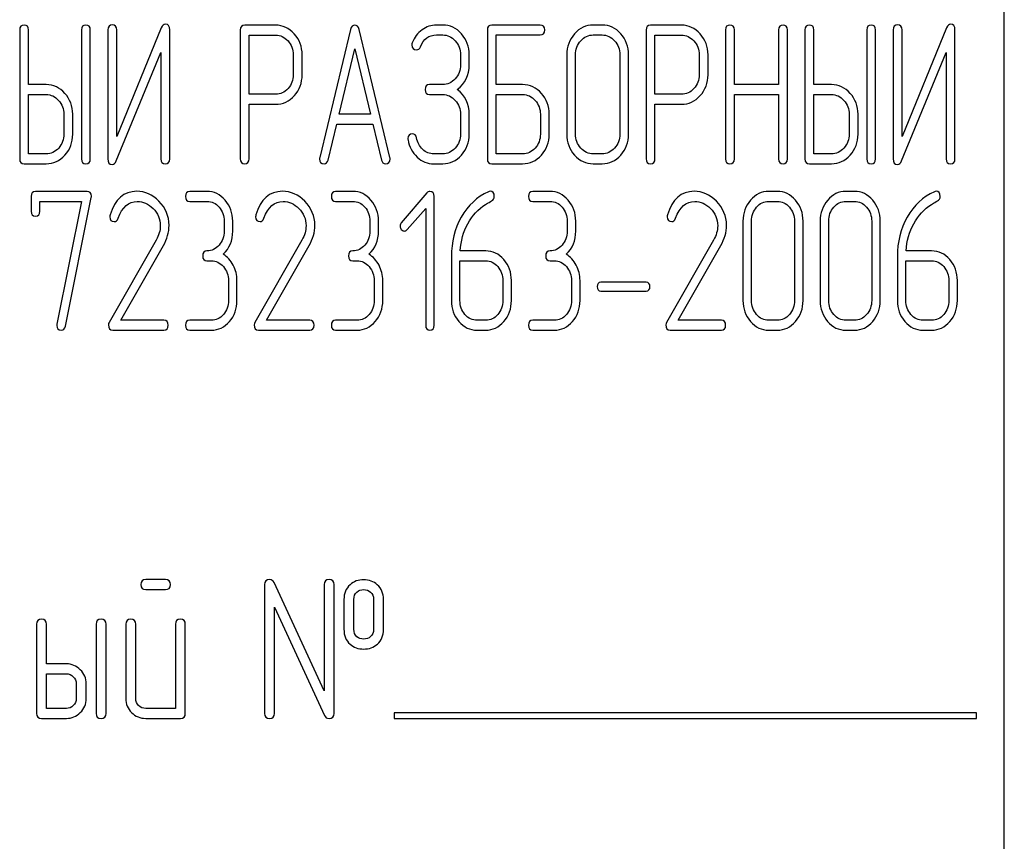
# Model space of a CAD drawing. Units: millimetres. Extents: x 0 to 2937, y -2 to 2077.
# Drawn here: x 1366 to 1401, y 1506 to 1535 of the extents above; entities that cross this region are included whole.
import ezdxf

# ---------------------------------------------------------------- set-up
doc = ezdxf.new("R2010")
doc.units = ezdxf.units.MM
doc.header["$LTSCALE"] = 161.538462
doc.layers.get('0').update_dxf_attribs({"linetype": 'CONTINUOUS'})

msp = doc.modelspace()

# ---------------------------------------------------------------- linework, layer by layer
at = {"color": 7, "linetype": 'Continuous'}
for p, q in [((1401.473, 1408.182), (1401.473, 1558.182)), ((1375.203, 1535.182), (1374.089, 1535.182)), ((1381.227, 1535.186), (1381.005, 1535.186)), ((1384.745, 1535.186), (1382.996, 1535.186)), ((1386.972, 1535.186), (1386.654, 1535.186)), ((1389.835, 1535.182), (1388.721, 1535.182)), ((1365.978, 1535.007), (1365.978, 1530.361)), ((1366.296, 1533.038), (1366.296, 1535.007)), ((1368.205, 1535.007), (1368.205, 1530.361)), ((1368.523, 1530.361), (1368.523, 1535.007)), ((1369.159, 1535.011), (1369.159, 1530.361)), ((1371.084, 1535.086), (1369.477, 1531.172)), ((1369.477, 1531.172), (1369.477, 1535.011)), ((1371.386, 1530.361), (1371.386, 1535.011)), ((1373.93, 1535.004), (1373.93, 1530.364)), ((1374.248, 1532.688), (1374.248, 1534.825)), ((1374.248, 1534.825), (1375.203, 1534.825)), ((1377.906, 1535.021), (1376.793, 1530.411)), ((1379.325, 1530.411), (1378.212, 1535.021)), ((1381.005, 1534.828), (1381.227, 1534.828)), ((1382.837, 1535.007), (1382.837, 1530.361)), ((1383.155, 1533.038), (1383.155, 1534.828)), ((1383.155, 1534.828), (1384.745, 1534.828)), ((1386.654, 1534.828), (1386.972, 1534.828)), ((1388.562, 1535.004), (1388.562, 1530.364)), ((1388.88, 1532.688), (1388.88, 1534.825)), ((1388.88, 1534.825), (1389.835, 1534.825)), ((1391.425, 1535.007), (1391.425, 1530.361)), ((1391.743, 1533.038), (1391.743, 1535.007)), ((1393.337, 1535.007), (1393.337, 1533.038)), ((1393.655, 1530.361), (1393.655, 1535.007)), ((1394.288, 1535.007), (1394.288, 1530.361)), ((1394.606, 1533.038), (1394.606, 1535.007)), ((1396.514, 1535.007), (1396.514, 1530.361)), ((1396.832, 1530.361), (1396.832, 1535.007)), ((1397.469, 1535.011), (1397.469, 1530.361)), ((1399.393, 1535.086), (1397.787, 1531.172)), ((1397.787, 1531.172), (1397.787, 1535.011)), ((1399.695, 1530.361), (1399.695, 1535.011)), ((1369.461, 1530.286), (1371.068, 1534.199)), ((1371.068, 1534.199), (1371.068, 1530.361)), ((1375.842, 1534.114), (1375.842, 1533.395)), ((1376.16, 1533.395), (1376.16, 1534.114)), ((1377.496, 1531.973), (1378.059, 1534.328)), ((1378.059, 1534.328), (1378.622, 1531.973)), ((1381.867, 1534.114), (1381.867, 1533.756)), ((1382.185, 1533.756), (1382.185, 1534.114)), ((1385.7, 1534.114), (1385.7, 1531.254)), ((1386.018, 1531.254), (1386.018, 1534.114)), ((1387.611, 1534.114), (1387.611, 1531.254)), ((1387.929, 1531.254), (1387.929, 1534.114)), ((1390.474, 1534.114), (1390.474, 1533.395)), ((1390.792, 1533.395), (1390.792, 1534.114)), ((1397.771, 1530.286), (1399.377, 1534.199)), ((1399.377, 1534.199), (1399.377, 1530.361)), ((1366.933, 1533.038), (1366.296, 1533.038)), ((1381.227, 1533.038), (1380.753, 1533.038)), ((1384.109, 1533.038), (1383.155, 1533.038)), ((1393.337, 1533.038), (1391.743, 1533.038)), ((1395.242, 1533.038), (1394.606, 1533.038)), ((1366.296, 1530.54), (1366.296, 1532.68)), ((1366.296, 1532.68), (1366.933, 1532.68)), ((1375.203, 1532.688), (1374.248, 1532.688)), ((1380.753, 1532.68), (1381.227, 1532.68)), ((1383.155, 1530.54), (1383.155, 1532.68)), ((1383.155, 1532.68), (1384.109, 1532.68)), ((1389.835, 1532.688), (1388.88, 1532.688)), ((1391.743, 1530.361), (1391.743, 1532.68)), ((1391.743, 1532.68), (1393.337, 1532.68)), ((1393.337, 1532.68), (1393.337, 1530.361)), ((1394.606, 1530.54), (1394.606, 1532.68)), ((1394.606, 1532.68), (1395.242, 1532.68)), ((1374.248, 1530.364), (1374.248, 1532.33)), ((1374.248, 1532.33), (1375.203, 1532.33)), ((1388.88, 1530.364), (1388.88, 1532.33)), ((1388.88, 1532.33), (1389.835, 1532.33)), ((1367.572, 1531.969), (1367.572, 1531.254)), ((1367.89, 1531.254), (1367.89, 1531.969)), ((1378.622, 1531.973), (1377.496, 1531.973)), ((1381.867, 1531.969), (1381.867, 1531.254)), ((1382.185, 1531.254), (1382.185, 1531.969)), ((1384.748, 1531.969), (1384.748, 1531.254)), ((1385.067, 1531.254), (1385.067, 1531.969)), ((1395.881, 1531.969), (1395.881, 1531.254)), ((1396.199, 1531.254), (1396.199, 1531.969)), ((1377.099, 1530.318), (1377.41, 1531.615)), ((1377.41, 1531.615), (1378.708, 1531.615)), ((1378.708, 1531.615), (1379.02, 1530.318)), ((1366.933, 1530.54), (1366.296, 1530.54)), ((1381.227, 1530.54), (1380.909, 1530.54)), ((1384.109, 1530.54), (1383.155, 1530.54)), ((1386.972, 1530.54), (1386.654, 1530.54)), ((1395.242, 1530.54), (1394.606, 1530.54)), ((1366.137, 1530.182), (1366.933, 1530.182)), ((1380.909, 1530.182), (1381.227, 1530.182)), ((1382.996, 1530.182), (1384.109, 1530.182)), ((1386.654, 1530.182), (1386.972, 1530.182)), ((1394.447, 1530.182), (1395.242, 1530.182)), ((1368.405, 1529.186), (1366.547, 1529.186)), ((1372.73, 1529.186), (1372.112, 1529.186)), ((1377.986, 1529.186), (1377.368, 1529.186)), ((1380.66, 1529.132), (1379.736, 1528.056)), ((1385.096, 1529.186), (1384.478, 1529.186)), ((1393.289, 1529.186), (1392.98, 1529.186)), ((1396.071, 1529.186), (1395.762, 1529.186)), ((1366.393, 1529.007), (1366.393, 1528.471)), ((1366.702, 1528.471), (1366.702, 1528.828)), ((1366.702, 1528.828), (1368.211, 1528.828)), ((1368.211, 1528.828), (1367.323, 1524.4)), ((1367.626, 1524.322), (1368.557, 1528.964)), ((1372.112, 1528.828), (1372.73, 1528.828)), ((1377.368, 1528.828), (1377.986, 1528.828)), ((1380.923, 1524.361), (1380.923, 1529.007)), ((1384.478, 1528.828), (1385.096, 1528.828)), ((1392.98, 1528.828), (1393.289, 1528.828)), ((1395.762, 1528.828), (1396.071, 1528.828)), ((1379.952, 1527.81), (1380.614, 1528.575)), ((1380.614, 1528.575), (1380.614, 1524.361)), ((1373.349, 1528.114), (1373.349, 1527.756)), ((1373.658, 1527.756), (1373.658, 1528.114)), ((1378.604, 1528.114), (1378.604, 1527.756)), ((1378.913, 1527.756), (1378.913, 1528.114)), ((1385.715, 1528.114), (1385.715, 1527.756)), ((1386.024, 1527.756), (1386.024, 1528.114)), ((1392.052, 1528.114), (1392.052, 1525.254)), ((1392.361, 1525.254), (1392.361, 1528.114)), ((1393.91, 1528.114), (1393.91, 1525.254)), ((1394.219, 1525.254), (1394.219, 1528.114)), ((1394.835, 1528.114), (1394.835, 1525.254)), ((1395.144, 1525.254), (1395.144, 1528.114)), ((1396.693, 1528.114), (1396.693, 1525.254)), ((1397.002, 1525.254), (1397.002, 1528.114)), ((1370.897, 1527.431), (1369.2, 1524.461)), ((1376.153, 1527.431), (1374.455, 1524.461)), ((1390.992, 1527.431), (1389.295, 1524.461)), ((1369.62, 1524.54), (1371.157, 1527.231)), ((1374.876, 1524.54), (1376.412, 1527.231)), ((1382.778, 1527.041), (1381.857, 1527.041)), ((1389.715, 1524.54), (1391.252, 1527.231)), ((1398.854, 1527.041), (1397.932, 1527.041)), ((1372.73, 1526.684), (1372.885, 1526.684)), ((1377.986, 1526.684), (1378.141, 1526.684)), ((1381.541, 1526.845), (1381.541, 1525.254)), ((1381.85, 1525.254), (1381.85, 1526.684)), ((1381.85, 1526.684), (1382.778, 1526.684)), ((1385.096, 1526.684), (1385.251, 1526.684)), ((1397.617, 1526.845), (1397.617, 1525.254)), ((1397.926, 1525.254), (1397.926, 1526.684)), ((1397.926, 1526.684), (1398.854, 1526.684)), ((1373.503, 1525.969), (1373.503, 1525.254)), ((1373.812, 1525.254), (1373.812, 1525.969)), ((1378.759, 1525.969), (1378.759, 1525.254)), ((1379.068, 1525.254), (1379.068, 1525.969)), ((1383.396, 1525.969), (1383.396, 1525.254)), ((1383.705, 1525.254), (1383.705, 1525.969)), ((1385.869, 1525.969), (1385.869, 1525.254)), ((1386.178, 1525.254), (1386.178, 1525.969)), ((1399.472, 1525.969), (1399.472, 1525.254)), ((1399.781, 1525.254), (1399.781, 1525.969)), ((1388.562, 1525.908), (1386.933, 1525.908)), ((1386.933, 1525.594), (1388.562, 1525.594)), ((1371.179, 1524.54), (1369.62, 1524.54)), ((1372.885, 1524.54), (1372.112, 1524.54)), ((1376.434, 1524.54), (1374.876, 1524.54)), ((1378.141, 1524.54), (1377.368, 1524.54)), ((1382.778, 1524.54), (1382.469, 1524.54)), ((1385.251, 1524.54), (1384.478, 1524.54)), ((1391.273, 1524.54), (1389.715, 1524.54)), ((1393.289, 1524.54), (1392.98, 1524.54)), ((1396.071, 1524.54), (1395.762, 1524.54)), ((1398.854, 1524.54), (1398.544, 1524.54)), ((1369.33, 1524.182), (1371.179, 1524.182)), ((1372.112, 1524.182), (1372.885, 1524.182)), ((1374.585, 1524.182), (1376.434, 1524.182)), ((1377.368, 1524.182), (1378.141, 1524.182)), ((1382.469, 1524.182), (1382.778, 1524.182)), ((1384.478, 1524.182), (1385.251, 1524.182)), ((1389.425, 1524.182), (1391.273, 1524.182)), ((1392.98, 1524.182), (1393.289, 1524.182)), ((1395.762, 1524.182), (1396.071, 1524.182)), ((1398.544, 1524.182), (1398.854, 1524.182)), ((1371.231, 1515.186), (1370.523, 1515.186)), ((1374.809, 1515.007), (1374.809, 1510.361)), ((1376.953, 1511.172), (1375.148, 1515.082)), ((1376.953, 1515.007), (1376.953, 1511.172)), ((1377.31, 1510.361), (1377.31, 1515.007)), ((1370.523, 1514.828), (1371.231, 1514.828)), ((1377.668, 1514.471), (1377.668, 1513.399)), ((1378.025, 1513.399), (1378.025, 1514.471)), ((1378.736, 1514.471), (1378.736, 1513.399)), ((1379.094, 1513.399), (1379.094, 1514.471)), ((1375.166, 1510.361), (1375.166, 1514.196)), ((1375.166, 1514.196), (1376.971, 1510.286)), ((1366.588, 1513.578), (1366.588, 1510.361)), ((1366.946, 1512.148), (1366.946, 1513.578)), ((1368.733, 1513.578), (1368.733, 1510.361)), ((1369.09, 1510.361), (1369.09, 1513.578)), ((1369.805, 1513.578), (1369.805, 1510.897)), ((1370.162, 1510.897), (1370.162, 1513.578)), ((1371.592, 1513.578), (1371.592, 1510.54)), ((1371.949, 1510.361), (1371.949, 1513.578)), ((1367.661, 1512.148), (1366.946, 1512.148)), ((1366.946, 1510.54), (1366.946, 1511.791)), ((1366.946, 1511.791), (1367.661, 1511.791)), ((1368.018, 1511.433), (1368.018, 1510.897)), ((1368.375, 1510.897), (1368.375, 1511.433)), ((1367.661, 1510.54), (1366.946, 1510.54)), ((1371.592, 1510.54), (1370.52, 1510.54)), ((1379.473, 1510.382), (1379.473, 1510.182)), ((1400.473, 1510.382), (1379.473, 1510.382)), ((1400.473, 1510.182), (1400.473, 1510.382)), ((1366.767, 1510.182), (1367.661, 1510.182)), ((1370.52, 1510.182), (1371.771, 1510.182)), ((1379.473, 1510.182), (1400.473, 1510.182))]:
    msp.add_line(p, q, dxfattribs=at)
for centre, start, end in [((1369.446, 1528.275), 162.9388, 180.0331), ((1374.702, 1528.275), 162.937, 180.0312), ((1389.541, 1528.275), 162.937, 180.0312)]:
    msp.add_arc(centre, 0.218, start, end, dxfattribs=at)
for points in [[(1366.137, 1535.186), (1366.029, 1535.186), (1365.978, 1535.125), (1365.978, 1535.007)], [(1366.296, 1535.007), (1366.296, 1535.125), (1366.242, 1535.186), (1366.137, 1535.186)], [(1368.364, 1535.186), (1368.256, 1535.186), (1368.205, 1535.125), (1368.205, 1535.007)], [(1368.523, 1535.007), (1368.523, 1535.125), (1368.469, 1535.186), (1368.364, 1535.186)], [(1369.318, 1535.189), (1369.21, 1535.189), (1369.159, 1535.129), (1369.159, 1535.011)], [(1369.477, 1535.011), (1369.477, 1535.129), (1369.423, 1535.189), (1369.318, 1535.189)], [(1371.236, 1535.214), (1371.166, 1535.214), (1371.118, 1535.17), (1371.084, 1535.086)], [(1371.386, 1535.011), (1371.386, 1535.146), (1371.335, 1535.214), (1371.236, 1535.214)], [(1374.089, 1535.182), (1373.981, 1535.182), (1373.93, 1535.121), (1373.93, 1535.004)], [(1375.877, 1534.868), (1375.689, 1535.075), (1375.464, 1535.182), (1375.203, 1535.182)], [(1378.059, 1535.182), (1377.983, 1535.182), (1377.932, 1535.128), (1377.906, 1535.021)], [(1378.212, 1535.021), (1378.186, 1535.129), (1378.135, 1535.182), (1378.059, 1535.182)], [(1381.005, 1535.186), (1380.814, 1535.186), (1380.642, 1535.125), (1380.483, 1535.011)], [(1381.903, 1534.869), (1381.717, 1535.079), (1381.491, 1535.186), (1381.227, 1535.186)], [(1382.996, 1535.186), (1382.888, 1535.186), (1382.837, 1535.125), (1382.837, 1535.007)], [(1384.904, 1535.007), (1384.904, 1535.125), (1384.85, 1535.186), (1384.745, 1535.186)], [(1386.654, 1535.186), (1386.39, 1535.186), (1386.164, 1535.079), (1385.979, 1534.871)], [(1387.649, 1534.87), (1387.462, 1535.079), (1387.236, 1535.186), (1386.972, 1535.186)], [(1388.721, 1535.182), (1388.613, 1535.182), (1388.562, 1535.121), (1388.562, 1535.004)], [(1390.509, 1534.868), (1390.321, 1535.075), (1390.095, 1535.182), (1389.835, 1535.182)], [(1391.584, 1535.186), (1391.476, 1535.186), (1391.425, 1535.125), (1391.425, 1535.007)], [(1391.743, 1535.007), (1391.743, 1535.125), (1391.689, 1535.186), (1391.584, 1535.186)], [(1393.496, 1535.186), (1393.388, 1535.186), (1393.337, 1535.125), (1393.337, 1535.007)], [(1393.655, 1535.007), (1393.655, 1535.125), (1393.601, 1535.186), (1393.496, 1535.186)], [(1394.447, 1535.186), (1394.339, 1535.186), (1394.288, 1535.125), (1394.288, 1535.007)], [(1394.606, 1535.007), (1394.606, 1535.125), (1394.552, 1535.186), (1394.447, 1535.186)], [(1396.673, 1535.186), (1396.565, 1535.186), (1396.514, 1535.125), (1396.514, 1535.007)], [(1396.832, 1535.007), (1396.832, 1535.125), (1396.778, 1535.186), (1396.673, 1535.186)], [(1397.628, 1535.189), (1397.52, 1535.189), (1397.469, 1535.129), (1397.469, 1535.011)], [(1397.787, 1535.011), (1397.787, 1535.129), (1397.733, 1535.189), (1397.628, 1535.189)], [(1399.546, 1535.214), (1399.476, 1535.214), (1399.428, 1535.17), (1399.393, 1535.086)], [(1399.695, 1535.011), (1399.695, 1535.146), (1399.644, 1535.214), (1399.546, 1535.214)], [(1375.203, 1534.825), (1375.375, 1534.825), (1375.524, 1534.753), (1375.651, 1534.614)], [(1376.16, 1534.114), (1376.16, 1534.407), (1376.065, 1534.66), (1375.877, 1534.868)], [(1380.483, 1535.011), (1380.324, 1534.896), (1380.209, 1534.739), (1380.132, 1534.547)], [(1380.426, 1534.403), (1380.534, 1534.685), (1380.728, 1534.828), (1381.005, 1534.828)], [(1381.227, 1534.828), (1381.402, 1534.828), (1381.552, 1534.757), (1381.677, 1534.616)], [(1382.185, 1534.114), (1382.185, 1534.407), (1382.089, 1534.66), (1381.903, 1534.869)], [(1384.745, 1534.828), (1384.85, 1534.828), (1384.904, 1534.886), (1384.904, 1535.007)], [(1385.979, 1534.871), (1385.792, 1534.66), (1385.7, 1534.407), (1385.7, 1534.114)], [(1386.205, 1534.618), (1386.329, 1534.757), (1386.479, 1534.828), (1386.654, 1534.828)], [(1386.972, 1534.828), (1387.147, 1534.828), (1387.296, 1534.757), (1387.423, 1534.617)], [(1387.929, 1534.114), (1387.929, 1534.41), (1387.834, 1534.664), (1387.649, 1534.87)], [(1389.835, 1534.825), (1390.006, 1534.825), (1390.156, 1534.753), (1390.283, 1534.614)], [(1390.792, 1534.114), (1390.792, 1534.407), (1390.697, 1534.66), (1390.509, 1534.868)], [(1375.651, 1534.614), (1375.778, 1534.475), (1375.842, 1534.307), (1375.842, 1534.114)], [(1380.132, 1534.547), (1380.12, 1534.517), (1380.117, 1534.492), (1380.117, 1534.467)], [(1380.117, 1534.467), (1380.117, 1534.349), (1380.171, 1534.292), (1380.286, 1534.292)], [(1381.677, 1534.616), (1381.803, 1534.475), (1381.867, 1534.307), (1381.867, 1534.114)], [(1386.018, 1534.114), (1386.018, 1534.307), (1386.078, 1534.475), (1386.205, 1534.618)], [(1387.423, 1534.617), (1387.548, 1534.478), (1387.611, 1534.31), (1387.611, 1534.114)], [(1390.283, 1534.614), (1390.41, 1534.475), (1390.474, 1534.307), (1390.474, 1534.114)], [(1380.286, 1534.292), (1380.349, 1534.292), (1380.397, 1534.328), (1380.426, 1534.403)], [(1381.867, 1533.756), (1381.867, 1533.556), (1381.803, 1533.388), (1381.679, 1533.249)], [(1381.755, 1532.863), (1382.042, 1533.077), (1382.185, 1533.374), (1382.185, 1533.756)], [(1375.842, 1533.395), (1375.842, 1533.199), (1375.778, 1533.031), (1375.652, 1532.894)], [(1375.879, 1532.642), (1376.065, 1532.848), (1376.16, 1533.099), (1376.16, 1533.395)], [(1390.474, 1533.395), (1390.474, 1533.199), (1390.41, 1533.031), (1390.284, 1532.894)], [(1390.511, 1532.642), (1390.697, 1532.848), (1390.792, 1533.099), (1390.792, 1533.395)], [(1367.609, 1532.722), (1367.422, 1532.931), (1367.197, 1533.038), (1366.933, 1533.038)], [(1380.753, 1533.038), (1380.645, 1533.038), (1380.594, 1532.977), (1380.594, 1532.859)], [(1381.679, 1533.249), (1381.552, 1533.106), (1381.402, 1533.038), (1381.227, 1533.038)], [(1384.786, 1532.722), (1384.599, 1532.931), (1384.373, 1533.038), (1384.109, 1533.038)], [(1395.919, 1532.722), (1395.732, 1532.931), (1395.506, 1533.038), (1395.242, 1533.038)], [(1366.933, 1532.68), (1367.107, 1532.68), (1367.257, 1532.609), (1367.383, 1532.469)], [(1367.89, 1531.969), (1367.89, 1532.262), (1367.795, 1532.516), (1367.609, 1532.722)], [(1375.652, 1532.894), (1375.524, 1532.755), (1375.375, 1532.688), (1375.203, 1532.688)], [(1380.594, 1532.859), (1380.594, 1532.738), (1380.645, 1532.68), (1380.753, 1532.68)], [(1381.227, 1532.68), (1381.402, 1532.68), (1381.552, 1532.609), (1381.678, 1532.469)], [(1382.185, 1531.969), (1382.185, 1532.348), (1382.042, 1532.648), (1381.755, 1532.863)], [(1384.109, 1532.68), (1384.284, 1532.68), (1384.434, 1532.609), (1384.56, 1532.469)], [(1385.067, 1531.969), (1385.067, 1532.262), (1384.971, 1532.516), (1384.786, 1532.722)], [(1390.284, 1532.894), (1390.156, 1532.755), (1390.006, 1532.688), (1389.835, 1532.688)], [(1395.242, 1532.68), (1395.417, 1532.68), (1395.566, 1532.609), (1395.693, 1532.469)], [(1396.199, 1531.969), (1396.199, 1532.262), (1396.104, 1532.516), (1395.919, 1532.722)], [(1367.383, 1532.469), (1367.508, 1532.33), (1367.572, 1532.162), (1367.572, 1531.969)], [(1375.203, 1532.33), (1375.467, 1532.33), (1375.693, 1532.434), (1375.879, 1532.642)], [(1381.678, 1532.469), (1381.803, 1532.33), (1381.867, 1532.162), (1381.867, 1531.969)], [(1384.56, 1532.469), (1384.685, 1532.33), (1384.748, 1532.162), (1384.748, 1531.969)], [(1389.835, 1532.33), (1390.099, 1532.33), (1390.324, 1532.434), (1390.511, 1532.642)], [(1395.693, 1532.469), (1395.818, 1532.33), (1395.881, 1532.162), (1395.881, 1531.969)], [(1367.572, 1531.254), (1367.572, 1531.058), (1367.508, 1530.89), (1367.384, 1530.75)], [(1367.61, 1530.497), (1367.795, 1530.704), (1367.89, 1530.958), (1367.89, 1531.254)], [(1380.136, 1531.265), (1380.028, 1531.265), (1379.974, 1531.204), (1379.974, 1531.09)], [(1380.287, 1531.118), (1380.27, 1531.215), (1380.219, 1531.265), (1380.136, 1531.265)], [(1381.867, 1531.254), (1381.867, 1531.058), (1381.803, 1530.89), (1381.679, 1530.75)], [(1381.905, 1530.497), (1382.089, 1530.704), (1382.185, 1530.958), (1382.185, 1531.254)], [(1384.748, 1531.254), (1384.748, 1531.054), (1384.685, 1530.886), (1384.56, 1530.748)], [(1384.786, 1530.494), (1384.971, 1530.7), (1385.067, 1530.954), (1385.067, 1531.254)], [(1385.7, 1531.254), (1385.7, 1530.958), (1385.792, 1530.704), (1385.978, 1530.495)], [(1386.204, 1530.749), (1386.078, 1530.89), (1386.018, 1531.058), (1386.018, 1531.254)], [(1387.611, 1531.254), (1387.611, 1531.054), (1387.548, 1530.886), (1387.423, 1530.748)], [(1387.649, 1530.494), (1387.834, 1530.7), (1387.929, 1530.954), (1387.929, 1531.254)], [(1395.881, 1531.254), (1395.881, 1531.058), (1395.818, 1530.89), (1395.694, 1530.75)], [(1395.92, 1530.497), (1396.104, 1530.704), (1396.199, 1530.958), (1396.199, 1531.254)], [(1379.974, 1531.09), (1379.974, 1531.076), (1379.974, 1531.061), (1379.977, 1531.047)], [(1379.977, 1531.047), (1380.022, 1530.797), (1380.13, 1530.59), (1380.307, 1530.424)], [(1380.507, 1530.702), (1380.391, 1530.811), (1380.318, 1530.951), (1380.287, 1531.118)], [(1367.384, 1530.75), (1367.257, 1530.608), (1367.107, 1530.54), (1366.933, 1530.54)], [(1380.909, 1530.54), (1380.756, 1530.54), (1380.623, 1530.593), (1380.507, 1530.702)], [(1381.679, 1530.75), (1381.552, 1530.608), (1381.402, 1530.54), (1381.227, 1530.54)], [(1384.56, 1530.748), (1384.434, 1530.608), (1384.284, 1530.54), (1384.109, 1530.54)], [(1386.654, 1530.54), (1386.479, 1530.54), (1386.329, 1530.608), (1386.204, 1530.749)], [(1387.423, 1530.748), (1387.296, 1530.608), (1387.147, 1530.54), (1386.972, 1530.54)], [(1395.694, 1530.75), (1395.566, 1530.608), (1395.417, 1530.54), (1395.242, 1530.54)], [(1365.978, 1530.361), (1365.978, 1530.239), (1366.029, 1530.182), (1366.137, 1530.182)], [(1366.933, 1530.182), (1367.197, 1530.182), (1367.422, 1530.286), (1367.61, 1530.497)], [(1368.205, 1530.361), (1368.205, 1530.239), (1368.256, 1530.182), (1368.364, 1530.182)], [(1368.364, 1530.182), (1368.469, 1530.182), (1368.523, 1530.239), (1368.523, 1530.361)], [(1369.159, 1530.361), (1369.159, 1530.225), (1369.207, 1530.157), (1369.309, 1530.157)], [(1369.309, 1530.157), (1369.375, 1530.157), (1369.426, 1530.2), (1369.461, 1530.286)], [(1371.068, 1530.361), (1371.068, 1530.239), (1371.119, 1530.182), (1371.227, 1530.182)], [(1371.227, 1530.182), (1371.332, 1530.182), (1371.386, 1530.239), (1371.386, 1530.361)], [(1373.93, 1530.364), (1373.93, 1530.243), (1373.981, 1530.186), (1374.089, 1530.186)], [(1374.089, 1530.186), (1374.194, 1530.186), (1374.248, 1530.243), (1374.248, 1530.364)], [(1376.793, 1530.411), (1376.787, 1530.39), (1376.787, 1530.372), (1376.787, 1530.357)], [(1376.787, 1530.357), (1376.787, 1530.243), (1376.841, 1530.186), (1376.949, 1530.186)], [(1376.949, 1530.186), (1377.025, 1530.186), (1377.077, 1530.228), (1377.099, 1530.318)], [(1379.02, 1530.318), (1379.039, 1530.229), (1379.09, 1530.186), (1379.169, 1530.186)], [(1379.169, 1530.186), (1379.277, 1530.186), (1379.331, 1530.243), (1379.331, 1530.357)], [(1379.331, 1530.357), (1379.331, 1530.372), (1379.328, 1530.39), (1379.325, 1530.411)], [(1380.307, 1530.424), (1380.483, 1530.261), (1380.683, 1530.182), (1380.909, 1530.182)], [(1381.227, 1530.182), (1381.491, 1530.182), (1381.717, 1530.286), (1381.905, 1530.497)], [(1382.837, 1530.361), (1382.837, 1530.239), (1382.888, 1530.182), (1382.996, 1530.182)], [(1384.109, 1530.182), (1384.373, 1530.182), (1384.599, 1530.286), (1384.786, 1530.494)], [(1385.978, 1530.495), (1386.164, 1530.286), (1386.39, 1530.182), (1386.654, 1530.182)], [(1386.972, 1530.182), (1387.236, 1530.182), (1387.462, 1530.286), (1387.649, 1530.494)], [(1388.562, 1530.364), (1388.562, 1530.243), (1388.613, 1530.186), (1388.721, 1530.186)], [(1388.721, 1530.186), (1388.826, 1530.186), (1388.88, 1530.243), (1388.88, 1530.364)], [(1391.425, 1530.361), (1391.425, 1530.239), (1391.476, 1530.182), (1391.584, 1530.182)], [(1391.584, 1530.182), (1391.689, 1530.182), (1391.743, 1530.239), (1391.743, 1530.361)], [(1393.337, 1530.361), (1393.337, 1530.239), (1393.388, 1530.182), (1393.496, 1530.182)], [(1393.496, 1530.182), (1393.601, 1530.182), (1393.655, 1530.239), (1393.655, 1530.361)], [(1394.288, 1530.361), (1394.288, 1530.239), (1394.339, 1530.182), (1394.447, 1530.182)], [(1395.242, 1530.182), (1395.506, 1530.182), (1395.732, 1530.286), (1395.92, 1530.497)], [(1396.514, 1530.361), (1396.514, 1530.239), (1396.565, 1530.182), (1396.673, 1530.182)], [(1396.673, 1530.182), (1396.778, 1530.182), (1396.832, 1530.239), (1396.832, 1530.361)], [(1397.469, 1530.361), (1397.469, 1530.225), (1397.516, 1530.157), (1397.618, 1530.157)], [(1397.618, 1530.157), (1397.685, 1530.157), (1397.736, 1530.2), (1397.771, 1530.286)], [(1399.377, 1530.361), (1399.377, 1530.239), (1399.428, 1530.182), (1399.536, 1530.182)], [(1399.536, 1530.182), (1399.641, 1530.182), (1399.695, 1530.239), (1399.695, 1530.361)], [(1366.547, 1529.186), (1366.442, 1529.186), (1366.393, 1529.125), (1366.393, 1529.007)], [(1368.563, 1529.018), (1368.563, 1529.129), (1368.511, 1529.186), (1368.405, 1529.186)], [(1370.199, 1529.189), (1369.729, 1529.189), (1369.41, 1528.903), (1369.237, 1528.339)], [(1370.998, 1528.834), (1370.764, 1529.071), (1370.495, 1529.189), (1370.199, 1529.189)], [(1372.112, 1529.186), (1372.007, 1529.186), (1371.958, 1529.125), (1371.958, 1529.007)], [(1373.386, 1528.871), (1373.207, 1529.079), (1372.987, 1529.186), (1372.73, 1529.186)], [(1375.454, 1529.189), (1374.984, 1529.189), (1374.666, 1528.903), (1374.493, 1528.339)], [(1376.254, 1528.834), (1376.02, 1529.071), (1375.751, 1529.189), (1375.454, 1529.189)], [(1377.368, 1529.186), (1377.263, 1529.186), (1377.213, 1529.125), (1377.213, 1529.007)], [(1378.641, 1528.871), (1378.462, 1529.079), (1378.243, 1529.186), (1377.986, 1529.186)], [(1380.765, 1529.182), (1380.722, 1529.182), (1380.688, 1529.164), (1380.66, 1529.132)], [(1380.923, 1529.007), (1380.923, 1529.121), (1380.87, 1529.182), (1380.765, 1529.182)], [(1382.876, 1529.172), (1382.462, 1528.986), (1382.138, 1528.682), (1381.899, 1528.257)], [(1382.939, 1529.189), (1382.92, 1529.189), (1382.898, 1529.182), (1382.876, 1529.172)], [(1383.087, 1529.004), (1383.087, 1529.125), (1383.037, 1529.189), (1382.939, 1529.189)], [(1384.478, 1529.186), (1384.373, 1529.186), (1384.324, 1529.125), (1384.324, 1529.007)], [(1385.752, 1528.871), (1385.573, 1529.079), (1385.353, 1529.186), (1385.096, 1529.186)], [(1390.293, 1529.189), (1389.823, 1529.189), (1389.505, 1528.903), (1389.332, 1528.339)], [(1391.093, 1528.834), (1390.859, 1529.071), (1390.59, 1529.189), (1390.293, 1529.189)], [(1392.98, 1529.186), (1392.723, 1529.186), (1392.504, 1529.079), (1392.324, 1528.871)], [(1393.947, 1528.87), (1393.765, 1529.079), (1393.545, 1529.186), (1393.289, 1529.186)], [(1395.762, 1529.186), (1395.505, 1529.186), (1395.286, 1529.079), (1395.107, 1528.871)], [(1396.729, 1528.87), (1396.547, 1529.079), (1396.328, 1529.186), (1396.071, 1529.186)], [(1398.952, 1529.172), (1398.538, 1528.986), (1398.214, 1528.682), (1397.974, 1528.257)], [(1399.014, 1529.189), (1398.996, 1529.189), (1398.974, 1529.182), (1398.952, 1529.172)], [(1399.163, 1529.004), (1399.163, 1529.125), (1399.113, 1529.189), (1399.014, 1529.189)], [(1368.557, 1528.964), (1368.56, 1528.982), (1368.563, 1529), (1368.563, 1529.018)], [(1369.526, 1528.218), (1369.676, 1528.621), (1369.908, 1528.825), (1370.217, 1528.825)], [(1370.217, 1528.825), (1370.427, 1528.825), (1370.619, 1528.739), (1370.785, 1528.573)], [(1371.364, 1527.96), (1371.364, 1528.296), (1371.24, 1528.589), (1370.998, 1528.834)], [(1371.958, 1529.007), (1371.958, 1528.886), (1372.007, 1528.828), (1372.112, 1528.828)], [(1372.73, 1528.828), (1372.9, 1528.828), (1373.046, 1528.757), (1373.166, 1528.618)], [(1373.658, 1528.114), (1373.658, 1528.41), (1373.565, 1528.664), (1373.386, 1528.871)], [(1374.782, 1528.218), (1374.932, 1528.621), (1375.163, 1528.825), (1375.473, 1528.825)], [(1375.473, 1528.825), (1375.683, 1528.825), (1375.874, 1528.739), (1376.04, 1528.573)], [(1376.62, 1527.96), (1376.62, 1528.296), (1376.496, 1528.589), (1376.254, 1528.834)], [(1377.213, 1529.007), (1377.213, 1528.886), (1377.263, 1528.828), (1377.368, 1528.828)], [(1377.986, 1528.828), (1378.156, 1528.828), (1378.301, 1528.757), (1378.422, 1528.618)], [(1378.913, 1528.114), (1378.913, 1528.41), (1378.821, 1528.664), (1378.641, 1528.871)], [(1382.776, 1528.718), (1382.867, 1528.775), (1382.939, 1528.814), (1382.987, 1528.841)], [(1382.987, 1528.841), (1383.053, 1528.878), (1383.087, 1528.932), (1383.087, 1529.004)], [(1384.324, 1529.007), (1384.324, 1528.886), (1384.373, 1528.828), (1384.478, 1528.828)], [(1385.096, 1528.828), (1385.266, 1528.828), (1385.412, 1528.757), (1385.532, 1528.618)], [(1386.024, 1528.114), (1386.024, 1528.41), (1385.931, 1528.664), (1385.752, 1528.871)], [(1389.621, 1528.218), (1389.771, 1528.621), (1390.003, 1528.825), (1390.312, 1528.825)], [(1390.312, 1528.825), (1390.522, 1528.825), (1390.714, 1528.739), (1390.88, 1528.573)], [(1391.459, 1527.96), (1391.459, 1528.296), (1391.335, 1528.589), (1391.093, 1528.834)], [(1392.324, 1528.871), (1392.142, 1528.66), (1392.052, 1528.407), (1392.052, 1528.114)], [(1392.544, 1528.618), (1392.664, 1528.757), (1392.81, 1528.828), (1392.98, 1528.828)], [(1393.289, 1528.828), (1393.459, 1528.828), (1393.604, 1528.757), (1393.727, 1528.617)], [(1394.219, 1528.114), (1394.219, 1528.41), (1394.127, 1528.664), (1393.947, 1528.87)], [(1395.107, 1528.871), (1394.924, 1528.66), (1394.835, 1528.407), (1394.835, 1528.114)], [(1395.326, 1528.618), (1395.447, 1528.757), (1395.592, 1528.828), (1395.762, 1528.828)], [(1396.071, 1528.828), (1396.241, 1528.828), (1396.387, 1528.757), (1396.509, 1528.617)], [(1397.002, 1528.114), (1397.002, 1528.41), (1396.909, 1528.664), (1396.729, 1528.87)], [(1398.852, 1528.718), (1398.943, 1528.775), (1399.014, 1528.814), (1399.063, 1528.841)], [(1399.063, 1528.841), (1399.129, 1528.878), (1399.163, 1528.932), (1399.163, 1529.004)], [(1366.393, 1528.471), (1366.393, 1528.353), (1366.442, 1528.296), (1366.547, 1528.296)], [(1366.547, 1528.296), (1366.649, 1528.296), (1366.702, 1528.353), (1366.702, 1528.471)], [(1370.785, 1528.573), (1370.959, 1528.4), (1371.046, 1528.192), (1371.046, 1527.949)], [(1373.166, 1528.618), (1373.287, 1528.478), (1373.349, 1528.31), (1373.349, 1528.114)], [(1376.04, 1528.573), (1376.215, 1528.4), (1376.301, 1528.192), (1376.301, 1527.949)], [(1378.422, 1528.618), (1378.542, 1528.478), (1378.604, 1528.31), (1378.604, 1528.114)], [(1382.135, 1528.021), (1382.296, 1528.314), (1382.509, 1528.55), (1382.776, 1528.718)], [(1385.532, 1528.618), (1385.653, 1528.478), (1385.715, 1528.31), (1385.715, 1528.114)], [(1390.88, 1528.573), (1391.054, 1528.4), (1391.14, 1528.192), (1391.14, 1527.949)], [(1392.361, 1528.114), (1392.361, 1528.307), (1392.42, 1528.475), (1392.544, 1528.618)], [(1393.727, 1528.617), (1393.848, 1528.478), (1393.91, 1528.31), (1393.91, 1528.114)], [(1395.144, 1528.114), (1395.144, 1528.307), (1395.203, 1528.475), (1395.326, 1528.618)], [(1396.509, 1528.617), (1396.631, 1528.478), (1396.693, 1528.31), (1396.693, 1528.114)], [(1398.211, 1528.021), (1398.371, 1528.314), (1398.585, 1528.55), (1398.852, 1528.718)], [(1369.228, 1528.274), (1369.228, 1528.156), (1369.28, 1528.099), (1369.389, 1528.099)], [(1369.389, 1528.099), (1369.45, 1528.099), (1369.497, 1528.139), (1369.526, 1528.218)], [(1374.483, 1528.274), (1374.483, 1528.156), (1374.536, 1528.099), (1374.644, 1528.099)], [(1374.644, 1528.099), (1374.706, 1528.099), (1374.752, 1528.139), (1374.782, 1528.218)], [(1381.899, 1528.257), (1381.659, 1527.831), (1381.541, 1527.359), (1381.541, 1526.845)], [(1389.322, 1528.274), (1389.322, 1528.156), (1389.375, 1528.099), (1389.483, 1528.099)], [(1389.483, 1528.099), (1389.545, 1528.099), (1389.591, 1528.139), (1389.621, 1528.218)], [(1397.974, 1528.257), (1397.734, 1527.831), (1397.617, 1527.359), (1397.617, 1526.845)], [(1371.046, 1527.949), (1371.046, 1527.774), (1370.995, 1527.603), (1370.897, 1527.431)], [(1371.157, 1527.231), (1371.293, 1527.47), (1371.364, 1527.713), (1371.364, 1527.96)], [(1373.349, 1527.756), (1373.349, 1527.556), (1373.287, 1527.388), (1373.166, 1527.249)], [(1373.315, 1526.92), (1373.543, 1527.134), (1373.658, 1527.413), (1373.658, 1527.756)], [(1376.301, 1527.949), (1376.301, 1527.774), (1376.251, 1527.603), (1376.153, 1527.431)], [(1376.412, 1527.231), (1376.548, 1527.47), (1376.62, 1527.713), (1376.62, 1527.96)], [(1378.604, 1527.756), (1378.604, 1527.556), (1378.542, 1527.388), (1378.422, 1527.249)], [(1378.57, 1526.92), (1378.799, 1527.134), (1378.913, 1527.413), (1378.913, 1527.756)], [(1379.736, 1528.056), (1379.705, 1528.021), (1379.689, 1527.981), (1379.689, 1527.938)], [(1379.689, 1527.938), (1379.689, 1527.888), (1379.705, 1527.846), (1379.736, 1527.81)], [(1379.736, 1527.81), (1379.767, 1527.774), (1379.804, 1527.756), (1379.847, 1527.756)], [(1379.847, 1527.756), (1379.884, 1527.756), (1379.921, 1527.774), (1379.952, 1527.81)], [(1381.857, 1527.041), (1381.881, 1527.399), (1381.974, 1527.728), (1382.135, 1528.021)], [(1385.715, 1527.756), (1385.715, 1527.556), (1385.653, 1527.388), (1385.532, 1527.249)], [(1385.681, 1526.92), (1385.909, 1527.134), (1386.024, 1527.413), (1386.024, 1527.756)], [(1391.14, 1527.949), (1391.14, 1527.774), (1391.09, 1527.603), (1390.992, 1527.431)], [(1391.252, 1527.231), (1391.388, 1527.47), (1391.459, 1527.713), (1391.459, 1527.96)], [(1397.932, 1527.041), (1397.957, 1527.399), (1398.05, 1527.728), (1398.211, 1528.021)], [(1372.73, 1527.041), (1372.625, 1527.041), (1372.576, 1526.981), (1372.576, 1526.863)], [(1373.166, 1527.249), (1373.046, 1527.109), (1372.9, 1527.041), (1372.73, 1527.041)], [(1377.986, 1527.041), (1377.881, 1527.041), (1377.831, 1526.981), (1377.831, 1526.863)], [(1378.422, 1527.249), (1378.301, 1527.109), (1378.156, 1527.041), (1377.986, 1527.041)], [(1383.433, 1526.727), (1383.254, 1526.934), (1383.034, 1527.041), (1382.778, 1527.041)], [(1385.096, 1527.041), (1384.991, 1527.041), (1384.942, 1526.981), (1384.942, 1526.863)], [(1385.532, 1527.249), (1385.412, 1527.109), (1385.266, 1527.041), (1385.096, 1527.041)], [(1399.509, 1526.727), (1399.33, 1526.934), (1399.11, 1527.041), (1398.854, 1527.041)], [(1372.576, 1526.863), (1372.576, 1526.741), (1372.625, 1526.684), (1372.73, 1526.684)], [(1372.885, 1526.684), (1373.055, 1526.684), (1373.2, 1526.613), (1373.321, 1526.473)], [(1373.676, 1526.523), (1373.587, 1526.695), (1373.466, 1526.827), (1373.315, 1526.92)], [(1377.831, 1526.863), (1377.831, 1526.741), (1377.881, 1526.684), (1377.986, 1526.684)], [(1378.141, 1526.684), (1378.311, 1526.684), (1378.456, 1526.613), (1378.576, 1526.473)], [(1378.932, 1526.523), (1378.842, 1526.695), (1378.722, 1526.827), (1378.57, 1526.92)], [(1382.778, 1526.684), (1382.948, 1526.684), (1383.093, 1526.613), (1383.214, 1526.473)], [(1383.705, 1525.969), (1383.705, 1526.266), (1383.612, 1526.52), (1383.433, 1526.727)], [(1384.942, 1526.863), (1384.942, 1526.741), (1384.991, 1526.684), (1385.096, 1526.684)], [(1385.251, 1526.684), (1385.421, 1526.684), (1385.566, 1526.613), (1385.687, 1526.473)], [(1386.042, 1526.523), (1385.953, 1526.695), (1385.832, 1526.827), (1385.681, 1526.92)], [(1398.854, 1526.684), (1399.024, 1526.684), (1399.169, 1526.613), (1399.289, 1526.473)], [(1399.781, 1525.969), (1399.781, 1526.266), (1399.688, 1526.52), (1399.509, 1526.727)], [(1373.321, 1526.473), (1373.441, 1526.334), (1373.503, 1526.166), (1373.503, 1525.969)], [(1373.812, 1525.969), (1373.812, 1526.169), (1373.766, 1526.352), (1373.676, 1526.523)], [(1378.576, 1526.473), (1378.697, 1526.334), (1378.759, 1526.166), (1378.759, 1525.969)], [(1379.068, 1525.969), (1379.068, 1526.169), (1379.022, 1526.352), (1378.932, 1526.523)], [(1383.214, 1526.473), (1383.334, 1526.334), (1383.396, 1526.166), (1383.396, 1525.969)], [(1385.687, 1526.473), (1385.807, 1526.334), (1385.869, 1526.166), (1385.869, 1525.969)], [(1386.178, 1525.969), (1386.178, 1526.169), (1386.132, 1526.352), (1386.042, 1526.523)], [(1399.289, 1526.473), (1399.41, 1526.334), (1399.472, 1526.166), (1399.472, 1525.969)], [(1386.933, 1525.908), (1386.84, 1525.908), (1386.797, 1525.855), (1386.797, 1525.751)], [(1386.797, 1525.751), (1386.797, 1525.644), (1386.84, 1525.594), (1386.933, 1525.594)], [(1388.698, 1525.751), (1388.698, 1525.855), (1388.652, 1525.908), (1388.562, 1525.908)], [(1388.562, 1525.594), (1388.652, 1525.594), (1388.698, 1525.644), (1388.698, 1525.751)], [(1373.503, 1525.254), (1373.503, 1525.054), (1373.441, 1524.886), (1373.321, 1524.747)], [(1373.54, 1524.493), (1373.72, 1524.7), (1373.812, 1524.954), (1373.812, 1525.254)], [(1378.759, 1525.254), (1378.759, 1525.054), (1378.697, 1524.886), (1378.576, 1524.747)], [(1378.796, 1524.493), (1378.975, 1524.7), (1379.068, 1524.954), (1379.068, 1525.254)], [(1381.541, 1525.254), (1381.541, 1524.958), (1381.631, 1524.704), (1381.812, 1524.495)], [(1382.031, 1524.749), (1381.909, 1524.89), (1381.85, 1525.058), (1381.85, 1525.254)], [(1383.396, 1525.254), (1383.396, 1525.054), (1383.334, 1524.886), (1383.214, 1524.747)], [(1383.433, 1524.493), (1383.612, 1524.7), (1383.705, 1524.954), (1383.705, 1525.254)], [(1385.869, 1525.254), (1385.869, 1525.054), (1385.807, 1524.886), (1385.687, 1524.747)], [(1385.906, 1524.493), (1386.086, 1524.7), (1386.178, 1524.954), (1386.178, 1525.254)], [(1392.052, 1525.254), (1392.052, 1524.958), (1392.142, 1524.704), (1392.323, 1524.495)], [(1392.542, 1524.749), (1392.42, 1524.89), (1392.361, 1525.058), (1392.361, 1525.254)], [(1393.91, 1525.254), (1393.91, 1525.054), (1393.848, 1524.886), (1393.727, 1524.748)], [(1393.947, 1524.494), (1394.127, 1524.7), (1394.219, 1524.954), (1394.219, 1525.254)], [(1394.835, 1525.254), (1394.835, 1524.958), (1394.924, 1524.704), (1395.105, 1524.495)], [(1395.325, 1524.749), (1395.203, 1524.89), (1395.144, 1525.058), (1395.144, 1525.254)], [(1396.693, 1525.254), (1396.693, 1525.054), (1396.631, 1524.886), (1396.509, 1524.748)], [(1396.729, 1524.494), (1396.909, 1524.7), (1397.002, 1524.954), (1397.002, 1525.254)], [(1397.617, 1525.254), (1397.617, 1524.958), (1397.707, 1524.704), (1397.887, 1524.495)], [(1398.107, 1524.749), (1397.985, 1524.89), (1397.926, 1525.058), (1397.926, 1525.254)], [(1399.472, 1525.254), (1399.472, 1525.054), (1399.41, 1524.886), (1399.289, 1524.747)], [(1399.509, 1524.493), (1399.688, 1524.7), (1399.781, 1524.954), (1399.781, 1525.254)], [(1371.333, 1524.361), (1371.333, 1524.479), (1371.281, 1524.54), (1371.179, 1524.54)], [(1372.112, 1524.54), (1372.007, 1524.54), (1371.958, 1524.479), (1371.958, 1524.361)], [(1373.321, 1524.747), (1373.2, 1524.608), (1373.055, 1524.54), (1372.885, 1524.54)], [(1376.589, 1524.361), (1376.589, 1524.479), (1376.536, 1524.54), (1376.434, 1524.54)], [(1377.368, 1524.54), (1377.263, 1524.54), (1377.213, 1524.479), (1377.213, 1524.361)], [(1378.576, 1524.747), (1378.456, 1524.608), (1378.311, 1524.54), (1378.141, 1524.54)], [(1382.469, 1524.54), (1382.299, 1524.54), (1382.153, 1524.608), (1382.031, 1524.749)], [(1383.214, 1524.747), (1383.093, 1524.608), (1382.948, 1524.54), (1382.778, 1524.54)], [(1384.478, 1524.54), (1384.373, 1524.54), (1384.324, 1524.479), (1384.324, 1524.361)], [(1385.687, 1524.747), (1385.566, 1524.608), (1385.421, 1524.54), (1385.251, 1524.54)], [(1391.428, 1524.361), (1391.428, 1524.479), (1391.375, 1524.54), (1391.273, 1524.54)], [(1392.98, 1524.54), (1392.81, 1524.54), (1392.664, 1524.608), (1392.542, 1524.749)], [(1393.727, 1524.748), (1393.604, 1524.608), (1393.459, 1524.54), (1393.289, 1524.54)], [(1395.762, 1524.54), (1395.592, 1524.54), (1395.447, 1524.608), (1395.325, 1524.749)], [(1396.509, 1524.748), (1396.387, 1524.608), (1396.241, 1524.54), (1396.071, 1524.54)], [(1398.544, 1524.54), (1398.374, 1524.54), (1398.229, 1524.608), (1398.107, 1524.749)], [(1399.289, 1524.747), (1399.169, 1524.608), (1399.024, 1524.54), (1398.854, 1524.54)], [(1367.323, 1524.4), (1367.317, 1524.382), (1367.317, 1524.368), (1367.317, 1524.354)], [(1367.317, 1524.354), (1367.317, 1524.239), (1367.37, 1524.182), (1367.478, 1524.182)], [(1367.478, 1524.182), (1367.558, 1524.182), (1367.608, 1524.229), (1367.626, 1524.322)], [(1369.2, 1524.461), (1369.184, 1524.432), (1369.178, 1524.404), (1369.178, 1524.372)], [(1369.178, 1524.372), (1369.178, 1524.243), (1369.228, 1524.182), (1369.33, 1524.182)], [(1371.179, 1524.182), (1371.281, 1524.182), (1371.333, 1524.239), (1371.333, 1524.361)], [(1371.958, 1524.361), (1371.958, 1524.239), (1372.007, 1524.182), (1372.112, 1524.182)], [(1372.885, 1524.182), (1373.142, 1524.182), (1373.361, 1524.286), (1373.54, 1524.493)], [(1374.455, 1524.461), (1374.44, 1524.432), (1374.434, 1524.404), (1374.434, 1524.372)], [(1374.434, 1524.372), (1374.434, 1524.243), (1374.483, 1524.182), (1374.585, 1524.182)], [(1376.434, 1524.182), (1376.536, 1524.182), (1376.589, 1524.239), (1376.589, 1524.361)], [(1377.213, 1524.361), (1377.213, 1524.239), (1377.263, 1524.182), (1377.368, 1524.182)], [(1378.141, 1524.182), (1378.397, 1524.182), (1378.617, 1524.286), (1378.796, 1524.493)], [(1380.614, 1524.361), (1380.614, 1524.239), (1380.663, 1524.182), (1380.768, 1524.182)], [(1380.768, 1524.182), (1380.87, 1524.182), (1380.923, 1524.239), (1380.923, 1524.361)], [(1381.812, 1524.495), (1381.993, 1524.286), (1382.212, 1524.182), (1382.469, 1524.182)], [(1382.778, 1524.182), (1383.034, 1524.182), (1383.254, 1524.286), (1383.433, 1524.493)], [(1384.324, 1524.361), (1384.324, 1524.239), (1384.373, 1524.182), (1384.478, 1524.182)], [(1385.251, 1524.182), (1385.508, 1524.182), (1385.727, 1524.286), (1385.906, 1524.493)], [(1389.295, 1524.461), (1389.279, 1524.432), (1389.273, 1524.404), (1389.273, 1524.372)], [(1389.273, 1524.372), (1389.273, 1524.243), (1389.322, 1524.182), (1389.425, 1524.182)], [(1391.273, 1524.182), (1391.375, 1524.182), (1391.428, 1524.239), (1391.428, 1524.361)], [(1392.323, 1524.495), (1392.504, 1524.286), (1392.723, 1524.182), (1392.98, 1524.182)], [(1393.289, 1524.182), (1393.545, 1524.182), (1393.765, 1524.286), (1393.947, 1524.494)], [(1395.105, 1524.495), (1395.286, 1524.286), (1395.505, 1524.182), (1395.762, 1524.182)], [(1396.071, 1524.182), (1396.328, 1524.182), (1396.547, 1524.286), (1396.729, 1524.494)], [(1397.887, 1524.495), (1398.068, 1524.286), (1398.288, 1524.182), (1398.544, 1524.182)], [(1398.854, 1524.182), (1399.11, 1524.182), (1399.33, 1524.286), (1399.509, 1524.493)], [(1370.523, 1515.186), (1370.402, 1515.186), (1370.345, 1515.125), (1370.345, 1515.007)], [(1370.345, 1515.007), (1370.345, 1514.886), (1370.402, 1514.828), (1370.523, 1514.828)], [(1371.41, 1515.007), (1371.41, 1515.125), (1371.349, 1515.186), (1371.231, 1515.186)], [(1371.231, 1514.828), (1371.349, 1514.828), (1371.41, 1514.886), (1371.41, 1515.007)], [(1374.987, 1515.186), (1374.866, 1515.186), (1374.809, 1515.125), (1374.809, 1515.007)], [(1375.148, 1515.082), (1375.116, 1515.15), (1375.062, 1515.186), (1374.987, 1515.186)], [(1377.132, 1515.186), (1377.01, 1515.186), (1376.953, 1515.125), (1376.953, 1515.007)], [(1377.31, 1515.007), (1377.31, 1515.125), (1377.25, 1515.186), (1377.132, 1515.186)], [(1377.889, 1515.004), (1377.739, 1514.871), (1377.668, 1514.693), (1377.668, 1514.471)], [(1378.379, 1515.182), (1378.186, 1515.182), (1378.022, 1515.121), (1377.889, 1515.004)], [(1378.871, 1515.002), (1378.736, 1515.121), (1378.572, 1515.182), (1378.379, 1515.182)], [(1379.094, 1514.471), (1379.094, 1514.693), (1379.019, 1514.871), (1378.871, 1515.002)], [(1378.025, 1514.471), (1378.025, 1514.585), (1378.061, 1514.675), (1378.135, 1514.74)], [(1378.135, 1514.74), (1378.2, 1514.796), (1378.282, 1514.828), (1378.379, 1514.828)], [(1378.379, 1514.828), (1378.475, 1514.828), (1378.558, 1514.796), (1378.628, 1514.734)], [(1378.628, 1514.734), (1378.701, 1514.671), (1378.736, 1514.585), (1378.736, 1514.471)], [(1366.767, 1513.756), (1366.646, 1513.756), (1366.588, 1513.695), (1366.588, 1513.578)], [(1366.946, 1513.578), (1366.946, 1513.695), (1366.885, 1513.756), (1366.767, 1513.756)], [(1368.911, 1513.756), (1368.79, 1513.756), (1368.733, 1513.695), (1368.733, 1513.578)], [(1369.09, 1513.578), (1369.09, 1513.695), (1369.029, 1513.756), (1368.911, 1513.756)], [(1369.984, 1513.756), (1369.862, 1513.756), (1369.805, 1513.695), (1369.805, 1513.578)], [(1370.162, 1513.578), (1370.162, 1513.695), (1370.102, 1513.756), (1369.984, 1513.756)], [(1371.771, 1513.756), (1371.649, 1513.756), (1371.592, 1513.695), (1371.592, 1513.578)], [(1371.949, 1513.578), (1371.949, 1513.695), (1371.889, 1513.756), (1371.771, 1513.756)], [(1377.668, 1513.399), (1377.668, 1513.17), (1377.739, 1512.991), (1377.887, 1512.86)], [(1378.134, 1513.129), (1378.061, 1513.195), (1378.025, 1513.284), (1378.025, 1513.399)], [(1378.736, 1513.399), (1378.736, 1513.284), (1378.701, 1513.199), (1378.629, 1513.134)], [(1378.873, 1512.862), (1379.019, 1512.991), (1379.094, 1513.17), (1379.094, 1513.399)], [(1377.887, 1512.86), (1378.022, 1512.741), (1378.186, 1512.684), (1378.379, 1512.684)], [(1378.379, 1513.041), (1378.282, 1513.041), (1378.2, 1513.07), (1378.134, 1513.129)], [(1378.629, 1513.134), (1378.558, 1513.07), (1378.475, 1513.041), (1378.379, 1513.041)], [(1378.379, 1512.684), (1378.572, 1512.684), (1378.736, 1512.741), (1378.873, 1512.862)], [(1368.164, 1511.936), (1368.025, 1512.076), (1367.857, 1512.148), (1367.661, 1512.148)], [(1367.661, 1511.791), (1367.757, 1511.791), (1367.839, 1511.755), (1367.911, 1511.683)], [(1368.375, 1511.433), (1368.375, 1511.626), (1368.304, 1511.794), (1368.164, 1511.936)], [(1367.911, 1511.683), (1367.982, 1511.612), (1368.018, 1511.53), (1368.018, 1511.433)], [(1368.018, 1510.897), (1368.018, 1510.797), (1367.982, 1510.715), (1367.911, 1510.643)], [(1368.164, 1510.39), (1368.304, 1510.529), (1368.375, 1510.697), (1368.375, 1510.897)], [(1369.805, 1510.897), (1369.805, 1510.697), (1369.873, 1510.529), (1370.012, 1510.39)], [(1370.266, 1510.643), (1370.195, 1510.715), (1370.162, 1510.797), (1370.162, 1510.897)], [(1366.588, 1510.361), (1366.588, 1510.239), (1366.646, 1510.182), (1366.767, 1510.182)], [(1367.911, 1510.643), (1367.839, 1510.572), (1367.757, 1510.54), (1367.661, 1510.54)], [(1367.661, 1510.182), (1367.857, 1510.182), (1368.025, 1510.25), (1368.164, 1510.39)], [(1368.733, 1510.361), (1368.733, 1510.239), (1368.79, 1510.182), (1368.911, 1510.182)], [(1368.911, 1510.182), (1369.029, 1510.182), (1369.09, 1510.239), (1369.09, 1510.361)], [(1370.012, 1510.39), (1370.152, 1510.25), (1370.32, 1510.182), (1370.52, 1510.182)], [(1370.52, 1510.54), (1370.42, 1510.54), (1370.337, 1510.572), (1370.266, 1510.643)], [(1371.771, 1510.182), (1371.889, 1510.182), (1371.949, 1510.239), (1371.949, 1510.361)], [(1374.809, 1510.361), (1374.809, 1510.239), (1374.866, 1510.182), (1374.987, 1510.182)], [(1374.987, 1510.182), (1375.105, 1510.182), (1375.166, 1510.239), (1375.166, 1510.361)], [(1377.132, 1510.182), (1377.25, 1510.182), (1377.31, 1510.239), (1377.31, 1510.361)], [(1376.971, 1510.286), (1376.999, 1510.214), (1377.053, 1510.182), (1377.132, 1510.182)]]:
    msp.add_open_spline(points, degree=3, dxfattribs=at)

doc.saveas('drawing.dxf')
